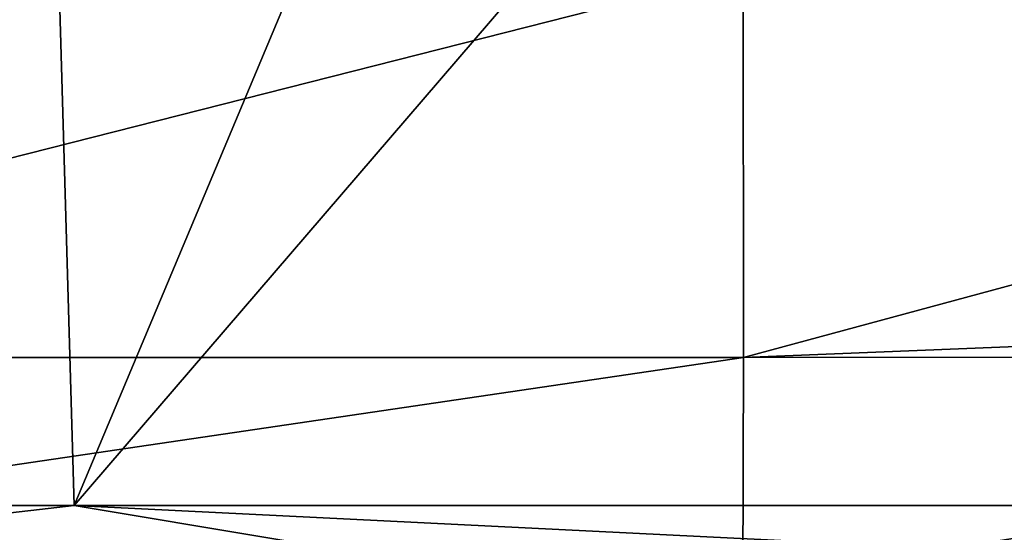
# Model space of a CAD drawing. Units: millimetres. Extents: x -81 to 81, y -94 to 10.
# Drawn here: x 60 to 65, y -90 to -88 of the extents above; entities that cross this region are included whole.
import ezdxf

# ---------------------------------------------------------------- set-up
doc = ezdxf.new("R2010")
doc.units = ezdxf.units.MM
doc.header["$LTSCALE"] = 52.148148
for name, color, linetype in [('408', 7, 'CONTINUOUS'), ('412', 7, 'CONTINUOUS'), ('443', 7, 'CONTINUOUS')]:
    doc.layers.add(name, color=color, linetype=linetype)

msp = doc.modelspace()

# ---------------------------------------------------------------- linework, layer by layer
at = {"layer": '408', "linetype": 'Continuous'}
for points in [[(56.3949, -87.5381, -20.3088), (63.6051, -87.5381, -20.3088), (56.3945, -89.3683, -19.931), (56.3949, -87.5381, -20.3088)], [(63.6051, -87.5381, -20.3088), (63.6054, -89.3683, -19.931), (56.3945, -89.3683, -19.931), (63.6051, -87.5381, -20.3088)], [(63.6051, -87.5381, -20.3088), (70.3747, -87.5381, -17.8272), (63.6054, -89.3683, -19.931), (63.6051, -87.5381, -20.3088)], [(63.6054, -89.3683, -19.931), (70.3747, -87.5381, -17.8272), (70.3586, -89.0961, -17.5866), (63.6054, -89.3683, -19.931)], [(70.3469, -89.3654, -17.4145), (63.6054, -89.3683, -19.931), (70.3586, -89.0961, -17.5866), (70.3469, -89.3654, -17.4145)], [(63.6054, -89.3683, -19.931), (56.3964, -90.4302, -18.3681), (56.3945, -89.3683, -19.931), (63.6054, -89.3683, -19.931)], [(63.6024, -90.4302, -18.3684), (56.3964, -90.4302, -18.3681), (63.6054, -89.3683, -19.931), (63.6024, -90.4302, -18.3684)], [(70.3211, -89.7668, -17.047), (63.6024, -90.4302, -18.3684), (70.3469, -89.3654, -17.4145), (70.3211, -89.7668, -17.047)], [(70.3469, -89.3654, -17.4145), (63.6024, -90.4302, -18.3684), (63.6054, -89.3683, -19.931), (70.3469, -89.3654, -17.4145)], [(70.263, -90.259, -16.2513), (63.6024, -90.4302, -18.3684), (70.3211, -89.7668, -17.047), (70.263, -90.259, -16.2513)]]:
    msp.add_3dface(points, dxfattribs=at)
at = {"layer": '412', "linetype": 'Continuous'}
for points in [[(56.2469, -90.0702, 18.108), (60.4275, -90.0702, 18.4879), (60, -75.3235, 18.2355), (56.2469, -90.0702, 18.108)], [(60, -75.3235, 18.2355), (60.4275, -90.0702, 18.4879), (66.6197, -75.3235, 16.9915), (60, -75.3235, 18.2355)], [(66.6197, -75.3235, 16.9915), (60.4275, -90.0702, 18.4879), (66.7562, -82.7098, 17.0764), (66.6197, -75.3235, 16.9915)], [(66.8918, -90.0702, 17.1607), (66.7562, -82.7098, 17.0764), (60.4275, -90.0702, 18.4879), (66.8918, -90.0702, 17.1607)]]:
    msp.add_3dface(points, dxfattribs=at)
at = {"layer": '443', "linetype": 'Continuous'}
for points in [[(60.4275, -90.0702, 18.4879), (56.2469, -90.0702, 18.108), (57.666, -90.3892, 18.2363), (60.4275, -90.0702, 18.4879)], [(62.334, -90.3892, 18.2363), (60.4275, -90.0702, 18.4879), (57.666, -90.3892, 18.2363), (62.334, -90.3892, 18.2363)], [(66.8918, -90.0702, 17.1607), (60.4275, -90.0702, 18.4879), (66.8516, -90.3892, 17.0606), (66.8918, -90.0702, 17.1607)], [(66.8516, -90.3892, 17.0606), (60.4275, -90.0702, 18.4879), (62.334, -90.3892, 18.2363), (66.8516, -90.3892, 17.0606)]]:
    msp.add_3dface(points, dxfattribs=at)

doc.saveas('drawing.dxf')
